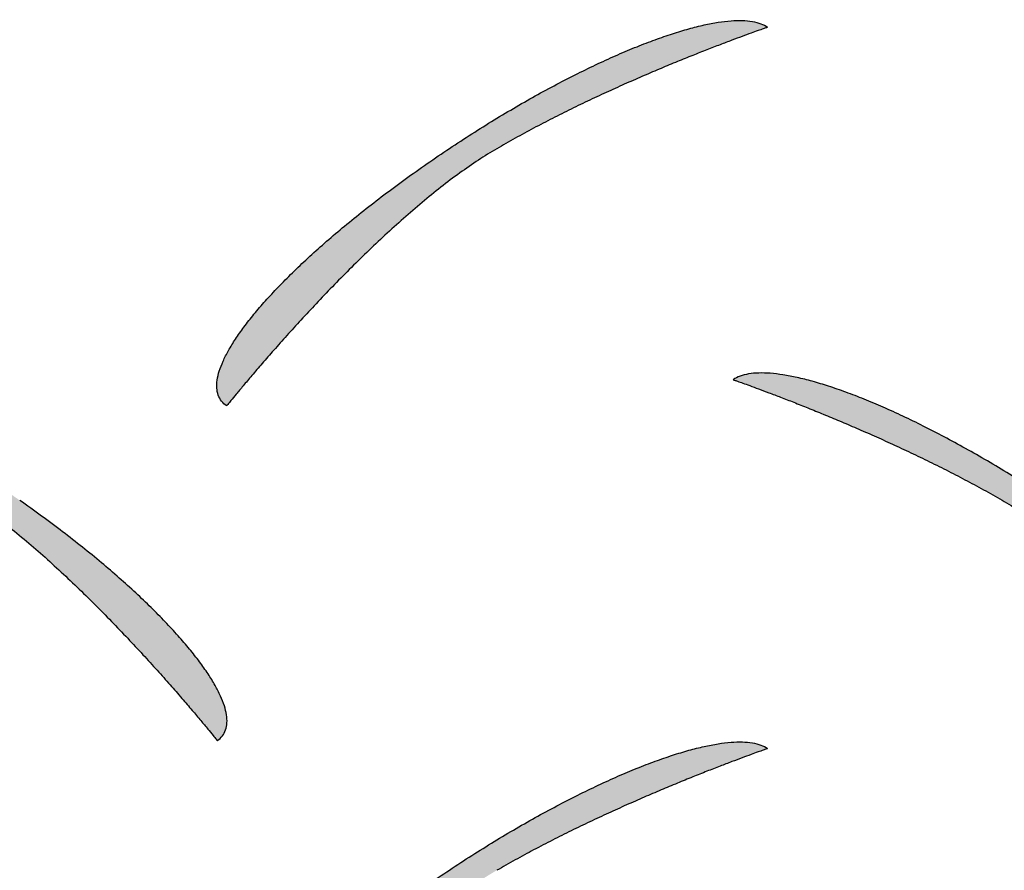
# Model space of a CAD drawing. Extents: x 0 to 216, y 0 to 280.
# Drawn here: x 33 to 34, y 208 to 208 of the extents above; entities that cross this region are included whole.
import ezdxf

# ---------------------------------------------------------------- set-up
doc = ezdxf.new("R2010")
doc.units = 0
doc.header["$LTSCALE"] = 10
doc.header["$MEASUREMENT"] = 0
doc.layers.get('Defpoints').update_dxf_attribs({"linetype": 'CONTINUOUS'})
doc.layers.add('CADdetails-7-VERYFINE', color=7, linetype='CONTINUOUS')
doc.layers.add('CADdetails-9-EXTRAFINE', color=9, linetype='CONTINUOUS')
doc.styles.add('CADdetails-DIMENSIONS', font='ARIALN.TTF', dxfattribs={"height": 2.38})
doc.dimstyles.new('CADdetails-LEADER', dxfattribs={"dimtxt": 2.38, "dimasz": 2.38, "dimexe": 0.5, "dimexo": 1.5, "dimgap": 1, "dimtad": 0, "dimzin": 0, "dimdsep": 46, "dimtxsty": 'CADdetails-DIMENSIONS', "dimcen": 1, "dimclrd": 256, "dimclre": 256, "dimclrt": 256, "dimadec": 0, "dimazin": 0, "dimtfac": 1, "dimtdec": 4, "dimtofl": 0, "dimtmove": 0, "dimatfit": 3, "dimfxl": 1, "dimtolj": 1, "dimtzin": 0, "dimarcsym": 0})

# ---------------------------------------------------------------- blocks, each defined once
blk = doc.blocks.new('*D19')
at = {"layer": 'CADdetails-7-VERYFINE', "lineweight": -2, "transparency": 16777216}
for p, q in [((35.41653, 216.41248), (33.43827, 217.7357)), ((50.20222, 206.52263), (52.18048, 205.19942))]:
    blk.add_line(p, q, dxfattribs=at)
at = {"layer": 'CADdetails-7-VERYFINE', "transparency": 16777216}
for points in [[(35.63707, 216.74219), (35.19599, 216.08277), (37.39479, 215.08927)], [(50.42276, 206.85234), (49.98169, 206.19292), (48.22397, 207.84585)]]:
    blk.add_solid(points, dxfattribs=at)
at = {"layer": 'Defpoints', "color": 0, "transparency": 16777216}
for p in [(37.38765, 215.0786), (48.22397, 207.84585), (48.21683, 207.83518)]:
    blk.add_point(p, dxfattribs=at)
at = {"layer": 'CADdetails-7-VERYFINE', "transparency": 16777216, "insert": (42.80938, 211.46756), "char_height": 2.38, "attachment_point": 5, "rotation": 326.22223, "style": 'CADdetails-DIMENSIONS'}
blk.add_mtext('\\A1;11 1/2"', dxfattribs=at)

msp = doc.modelspace()

# ---------------------------------------------------------------- hatches: boundary and pattern name
at = {"layer": 'CADdetails-9-EXTRAFINE', "linetype": 'Continuous'}
h = msp.add_hatch(color=256, dxfattribs=at)
edge = h.paths.add_edge_path(flags=0)
edge.add_spline(control_points=[(33.31346, 208.28114), (33.30787, 208.2779), (33.29664, 208.2709), (33.27999, 208.25935), (33.26322, 208.24664), (33.24643, 208.233), (33.22975, 208.21861), (33.21329, 208.20368), (33.19717, 208.18842), (33.18151, 208.17302), (33.16643, 208.15769), (33.15204, 208.14263), (33.13847, 208.12804), (33.12583, 208.11414), (33.11424, 208.10111), (33.10382, 208.08917), (33.09468, 208.07851), (33.08695, 208.06935), (33.08074, 208.06189), (33.07618, 208.05632), (33.07337, 208.05285), (33.07209, 208.05127), (33.07177, 208.05086)], knot_values=[0, 0, 0, 0, 0.022129, 0.045348, 0.069462, 0.094259, 0.119511, 0.144985, 0.170437, 0.19562, 0.220283, 0.244171, 0.267027, 0.288593, 0.308608, 0.32681, 0.342937, 0.356726, 0.367912, 0.376231, 0.381417, 0.383205, 0.383205, 0.383205, 0.383205], degree=3, periodic=0)
edge.add_spline(control_points=[(33.07177, 208.05086), (33.07004, 208.05206), (33.06694, 208.05491), (33.0639, 208.06051), (33.06267, 208.06704), (33.06311, 208.07437), (33.06509, 208.08245), (33.06855, 208.09128), (33.07345, 208.10082), (33.07974, 208.11102), (33.0874, 208.12185), (33.09636, 208.13324), (33.1066, 208.14514), (33.11807, 208.1575), (33.13073, 208.17026), (33.14452, 208.18337), (33.15941, 208.19677), (33.17536, 208.21041), (33.19231, 208.22422), (33.21023, 208.23816), (33.22906, 208.25218), (33.24201, 208.2614), (33.24864, 208.26601)], knot_values=[0, 0, 0, 0, 0.007218, 0.014164, 0.021494, 0.029712, 0.039132, 0.04992, 0.062153, 0.075852, 0.091005, 0.107581, 0.125538, 0.144823, 0.16538, 0.187148, 0.210063, 0.234061, 0.259076, 0.285041, 0.31189, 0.339555, 0.339555, 0.339555, 0.339555], degree=3, periodic=0)
edge.add_spline(control_points=[(33.24864, 208.26601), (33.25526, 208.27066), (33.26852, 208.27975), (33.28852, 208.29288), (33.30843, 208.30537), (33.32817, 208.31719), (33.34766, 208.32833), (33.36682, 208.33873), (33.38557, 208.34837), (33.40383, 208.35722), (33.42151, 208.36524), (33.43854, 208.37241), (33.45484, 208.3787), (33.47033, 208.38406), (33.48492, 208.38848), (33.49854, 208.39192), (33.5111, 208.39434), (33.52255, 208.39574), (33.5328, 208.39606), (33.54179, 208.39528), (33.54947, 208.39335), (33.5539, 208.39111), (33.55576, 208.38979)], knot_values=[0, 0, 0, 0, 0.027755, 0.05512, 0.08201, 0.108338, 0.134018, 0.158962, 0.183085, 0.206299, 0.22852, 0.249663, 0.269649, 0.288398, 0.305838, 0.321902, 0.336535, 0.349701, 0.361388, 0.371634, 0.380557, 0.388409, 0.388409, 0.388409, 0.388409], degree=3, periodic=0)
edge.add_spline(control_points=[(33.55576, 208.38979), (33.55543, 208.38967), (33.55414, 208.38923), (33.55129, 208.38824), (33.54667, 208.3866), (33.54039, 208.38435), (33.53257, 208.3815), (33.52334, 208.37806), (33.51282, 208.37407), (33.50113, 208.36955), (33.48838, 208.36451), (33.47471, 208.35897), (33.46023, 208.35297), (33.44506, 208.34652), (33.42933, 208.33963), (33.41315, 208.33234), (33.39664, 208.32466), (33.37994, 208.31662), (33.36314, 208.30824), (33.34639, 208.29953), (33.3298, 208.29052), (33.31887, 208.2843), (33.31346, 208.28114)], knot_values=[0, 0, 0, 0, 0.001195, 0.004688, 0.01034, 0.018012, 0.027567, 0.038867, 0.051773, 0.066148, 0.081855, 0.098758, 0.116719, 0.135604, 0.155277, 0.175605, 0.196452, 0.217688, 0.239181, 0.260801, 0.28242, 0.303915, 0.303915, 0.303915, 0.303915], degree=3, periodic=0)
h = msp.add_hatch(color=256, dxfattribs=at)
edge = h.paths.add_edge_path(flags=0)
edge.add_spline(control_points=[(32.82144, 207.98142), (32.82702, 207.97819), (32.83826, 207.97123), (32.85491, 207.9597), (32.8717, 207.94703), (32.8885, 207.9334), (32.9052, 207.91903), (32.92168, 207.9041), (32.93781, 207.88884), (32.95349, 207.87344), (32.9686, 207.8581), (32.98301, 207.84303), (32.9966, 207.82843), (33.00926, 207.81451), (33.02088, 207.80147), (33.03132, 207.78951), (33.04047, 207.77884), (33.04822, 207.76966), (33.05444, 207.76218), (33.05902, 207.75661), (33.06183, 207.75314), (33.06311, 207.75155), (33.06343, 207.75114)], knot_values=[0, 0, 0, 0, 0.022106, 0.045309, 0.069414, 0.094209, 0.119467, 0.144951, 0.17042, 0.195624, 0.220311, 0.244226, 0.267111, 0.288707, 0.308751, 0.326983, 0.343137, 0.35695, 0.368157, 0.376492, 0.381688, 0.38348, 0.38348, 0.38348, 0.38348], degree=3, periodic=0)
edge.add_spline(control_points=[(33.06343, 207.75114), (33.06514, 207.75234), (33.06819, 207.75519), (33.07114, 207.7608), (33.07229, 207.76733), (33.07179, 207.77465), (33.06976, 207.78273), (33.06626, 207.79156), (33.06133, 207.80109), (33.05501, 207.8113), (33.04735, 207.82213), (33.03838, 207.83352), (33.02814, 207.84542), (33.01669, 207.85778), (33.00406, 207.87054), (32.9903, 207.88365), (32.97544, 207.89705), (32.95955, 207.91068), (32.94266, 207.9245), (32.92481, 207.93844), (32.90606, 207.95245), (32.89316, 207.96168), (32.88657, 207.96629)], knot_values=[0, 0, 0, 0, 0.007144, 0.014048, 0.021362, 0.029584, 0.039017, 0.049823, 0.062072, 0.075785, 0.090947, 0.107526, 0.12548, 0.144754, 0.165292, 0.187033, 0.209913, 0.233867, 0.258828, 0.284731, 0.311507, 0.339091, 0.339091, 0.339091, 0.339091], degree=3, periodic=0)
edge.add_spline(control_points=[(32.88657, 207.96629), (32.87991, 207.97095), (32.86661, 207.98007), (32.84655, 207.99323), (32.82659, 208.00575), (32.80683, 208.0176), (32.78732, 208.02874), (32.76816, 208.03916), (32.74942, 208.04881), (32.73118, 208.05766), (32.71351, 208.06569), (32.6965, 208.07286), (32.68023, 208.07914), (32.66476, 208.08451), (32.65019, 208.08893), (32.63658, 208.09237), (32.62401, 208.0948), (32.61255, 208.09621), (32.60228, 208.09655), (32.59324, 208.09579), (32.5855, 208.09389), (32.58103, 208.09168), (32.57913, 208.09037)], knot_values=[0, 0, 0, 0, 0.02786, 0.055306, 0.082253, 0.108619, 0.13432, 0.15927, 0.183387, 0.206587, 0.228787, 0.249907, 0.269868, 0.288596, 0.306019, 0.322074, 0.336709, 0.34989, 0.361606, 0.371898, 0.380878, 0.388792, 0.388792, 0.388792, 0.388792], degree=3, periodic=0)
edge.add_spline(control_points=[(32.57913, 208.09037), (32.57946, 208.09025), (32.58075, 208.08981), (32.58359, 208.08881), (32.58821, 208.08717), (32.59448, 208.0849), (32.60228, 208.08203), (32.61149, 208.07858), (32.622, 208.07457), (32.63368, 208.07002), (32.64641, 208.06496), (32.66007, 208.0594), (32.67454, 208.05338), (32.6897, 208.0469), (32.70543, 208.03999), (32.72161, 208.03268), (32.73812, 208.02499), (32.75484, 208.01693), (32.77165, 208.00853), (32.78843, 207.99981), (32.80505, 207.9908), (32.81601, 207.98458), (32.82144, 207.98142)], knot_values=[0, 0, 0, 0, 0.001194, 0.004682, 0.010328, 0.017992, 0.027539, 0.038829, 0.051726, 0.066094, 0.081795, 0.098694, 0.116654, 0.135541, 0.15522, 0.175558, 0.19642, 0.217675, 0.239193, 0.260844, 0.2825, 0.304037, 0.304037, 0.304037, 0.304037], degree=3, periodic=0)
h = msp.add_hatch(color=256, dxfattribs=at)
edge = h.paths.add_edge_path(flags=0)
edge.add_spline(control_points=[(33.76751, 207.96536), (33.77308, 207.96213), (33.78429, 207.95513), (33.8009, 207.94359), (33.81765, 207.9309), (33.83442, 207.91727), (33.85109, 207.9029), (33.86754, 207.88799), (33.88366, 207.87275), (33.89932, 207.85737), (33.91441, 207.84206), (33.92881, 207.82702), (33.94239, 207.81246), (33.95505, 207.79858), (33.96665, 207.78557), (33.97709, 207.77365), (33.98624, 207.76301), (33.99398, 207.75387), (34.0002, 207.74641), (34.00478, 207.74086), (34.0076, 207.7374), (34.00887, 207.73581), (34.0092, 207.73541)], knot_values=[0, 0, 0, 0, 0.022086, 0.045268, 0.069351, 0.09412, 0.11935, 0.144803, 0.170238, 0.195406, 0.220056, 0.243933, 0.26678, 0.288337, 0.308345, 0.326542, 0.342664, 0.356449, 0.367633, 0.375949, 0.381134, 0.382922, 0.382922, 0.382922, 0.382922], degree=3, periodic=0)
edge.add_spline(control_points=[(34.0092, 207.73541), (34.01091, 207.73659), (34.01399, 207.73941), (34.01699, 207.74498), (34.01817, 207.75147), (34.0177, 207.75876), (34.01569, 207.76681), (34.01221, 207.77562), (34.00729, 207.78513), (34.00098, 207.79532), (33.99331, 207.80613), (33.98433, 207.81751), (33.97408, 207.8294), (33.9626, 207.84175), (33.94994, 207.8545), (33.93614, 207.86761), (33.92125, 207.881), (33.9053, 207.89464), (33.88835, 207.90845), (33.87043, 207.92239), (33.8516, 207.9364), (33.83864, 207.94562), (33.83202, 207.95024)], knot_values=[0, 0, 0, 0, 0.007145, 0.014028, 0.021309, 0.029492, 0.038887, 0.049658, 0.06188, 0.075571, 0.090719, 0.107293, 0.125248, 0.144532, 0.165089, 0.186856, 0.209772, 0.23377, 0.258785, 0.284751, 0.311599, 0.339265, 0.339265, 0.339265, 0.339265], degree=3, periodic=0)
edge.add_spline(control_points=[(33.83202, 207.95024), (33.8254, 207.9549), (33.81215, 207.96402), (33.79217, 207.97718), (33.77228, 207.9897), (33.75258, 208.00155), (33.73313, 208.01269), (33.71401, 208.02311), (33.69531, 208.03276), (33.6771, 208.04161), (33.65945, 208.04964), (33.64246, 208.05681), (33.62619, 208.06309), (33.61073, 208.06846), (33.59615, 208.07287), (33.58252, 208.07632), (33.56994, 208.07875), (33.55846, 208.08015), (33.54816, 208.08049), (33.53909, 208.07973), (33.53131, 208.07783), (33.52681, 208.07563), (33.52489, 208.07431)], knot_values=[0, 0, 0, 0, 0.027777, 0.055147, 0.082026, 0.108332, 0.133979, 0.158884, 0.182963, 0.206132, 0.228309, 0.249413, 0.269366, 0.288092, 0.30552, 0.321588, 0.336243, 0.34945, 0.3612, 0.37153, 0.380554, 0.388513, 0.388513, 0.388513, 0.388513], degree=3, periodic=0)
edge.add_spline(control_points=[(33.52489, 208.07431), (33.52522, 208.0742), (33.52651, 208.07376), (33.52936, 208.07276), (33.53397, 208.07111), (33.54024, 208.06885), (33.54805, 208.06598), (33.55726, 208.06253), (33.56778, 208.05852), (33.57946, 208.05397), (33.5922, 208.04891), (33.60587, 208.04335), (33.62035, 208.03732), (33.63553, 208.03085), (33.65128, 208.02394), (33.66748, 208.01663), (33.68402, 208.00894), (33.70076, 208.00088), (33.7176, 207.99248), (33.73442, 207.98376), (33.75108, 207.97475), (33.76207, 207.96853), (33.76751, 207.96536)], knot_values=[0, 0, 0, 0, 0.001194, 0.004682, 0.010329, 0.017995, 0.027544, 0.038838, 0.051741, 0.066116, 0.081826, 0.098736, 0.11671, 0.135614, 0.155312, 0.175671, 0.196559, 0.217843, 0.239393, 0.26108, 0.282776, 0.304357, 0.304357, 0.304357, 0.304357], degree=3, periodic=0)
h = msp.add_hatch(color=256, dxfattribs=at)
edge = h.paths.add_edge_path(flags=0)
edge.add_spline(control_points=[(33.31346, 207.63509), (33.30787, 207.63185), (33.29664, 207.62486), (33.27999, 207.6133), (33.26322, 207.6006), (33.24643, 207.58696), (33.22975, 207.57257), (33.21329, 207.55765), (33.19717, 207.54238), (33.18151, 207.52698), (33.16643, 207.51165), (33.15204, 207.4966), (33.13847, 207.48201), (33.12583, 207.4681), (33.11424, 207.45508), (33.10382, 207.44314), (33.09468, 207.43248), (33.08695, 207.42332), (33.08074, 207.41585), (33.07618, 207.41029), (33.07337, 207.40682), (33.07209, 207.40523), (33.07177, 207.40483)], knot_values=[0, 0, 0, 0, 0.022128, 0.045345, 0.069458, 0.094253, 0.119504, 0.144976, 0.170427, 0.19561, 0.220272, 0.244159, 0.267015, 0.28858, 0.308594, 0.326796, 0.342924, 0.356712, 0.367898, 0.376217, 0.381403, 0.383191, 0.383191, 0.383191, 0.383191], degree=3, periodic=0)
edge.add_spline(control_points=[(33.07177, 207.40483), (33.07004, 207.40603), (33.06694, 207.40887), (33.0639, 207.41447), (33.06267, 207.42101), (33.06311, 207.42832), (33.06509, 207.43641), (33.06855, 207.44523), (33.07345, 207.45477), (33.07974, 207.46498), (33.0874, 207.4758), (33.09636, 207.48719), (33.1066, 207.49909), (33.11807, 207.51145), (33.13073, 207.52421), (33.14452, 207.53732), (33.15941, 207.55072), (33.17536, 207.56436), (33.19231, 207.57817), (33.21023, 207.59211), (33.22906, 207.60613), (33.24201, 207.61535), (33.24864, 207.61996)], knot_values=[0, 0, 0, 0, 0.007216, 0.014159, 0.021487, 0.029703, 0.039121, 0.049908, 0.062139, 0.075837, 0.090989, 0.107565, 0.125521, 0.144806, 0.165362, 0.18713, 0.210045, 0.234043, 0.259057, 0.285023, 0.311871, 0.339536, 0.339536, 0.339536, 0.339536], degree=3, periodic=0)
edge.add_spline(control_points=[(33.24864, 207.61996), (33.25526, 207.62461), (33.26852, 207.6337), (33.28852, 207.64683), (33.30843, 207.65933), (33.32817, 207.67116), (33.34766, 207.68229), (33.36682, 207.6927), (33.38557, 207.70234), (33.40383, 207.7112), (33.42151, 207.71924), (33.43854, 207.72642), (33.45484, 207.73271), (33.47033, 207.73809), (33.48492, 207.74253), (33.49854, 207.74598), (33.5111, 207.74844), (33.52255, 207.74986), (33.53279, 207.75021), (33.54179, 207.74946), (33.54947, 207.74757), (33.5539, 207.74537), (33.55576, 207.74405)], knot_values=[0, 0, 0, 0, 0.027757, 0.055124, 0.082015, 0.108346, 0.134028, 0.158974, 0.1831, 0.206318, 0.228543, 0.249692, 0.269683, 0.288438, 0.305883, 0.321953, 0.336592, 0.34976, 0.361449, 0.371691, 0.380603, 0.388432, 0.388432, 0.388432, 0.388432], degree=3, periodic=0)
edge.add_spline(control_points=[(33.55576, 207.74405), (33.55543, 207.74394), (33.55414, 207.74349), (33.55129, 207.74249), (33.54667, 207.74083), (33.54039, 207.73855), (33.53257, 207.73567), (33.52334, 207.7322), (33.51282, 207.72818), (33.50113, 207.72362), (33.48839, 207.71854), (33.47471, 207.71297), (33.46023, 207.70693), (33.44506, 207.70045), (33.42933, 207.69354), (33.41315, 207.68623), (33.39665, 207.67853), (33.37994, 207.67049), (33.36315, 207.66211), (33.34639, 207.65341), (33.3298, 207.64443), (33.31887, 207.63823), (33.31346, 207.63509)], knot_values=[0, 0, 0, 0, 0.001197, 0.004694, 0.010354, 0.018036, 0.027603, 0.038916, 0.051837, 0.066227, 0.08195, 0.098868, 0.116845, 0.135744, 0.155429, 0.175765, 0.196619, 0.217858, 0.239348, 0.260961, 0.282567, 0.304039, 0.304039, 0.304039, 0.304039], degree=3, periodic=0)

# ---------------------------------------------------------------- linework, layer by layer
for points, start_tangent, end_tangent in [([(33.24864, 208.26601), (33.26866, 208.27975), (33.28868, 208.29288), (33.30861, 208.30539), (33.32837, 208.31722), (33.34789, 208.32836), (33.36707, 208.33877), (33.38584, 208.34841), (33.40413, 208.35727), (33.42184, 208.36529), (33.43889, 208.37245), (33.45521, 208.37873), (33.47072, 208.38408), (33.48533, 208.38848), (33.49897, 208.39188), (33.51155, 208.39427), (33.52299, 208.39561), (33.53321, 208.39586), (33.54214, 208.39499), (33.54968, 208.39298), (33.55576, 208.38979)], (0.818716, 0.574199), (0.814324, -0.58041)), ([(33.07177, 208.05086), (33.06716, 208.05518), (33.06424, 208.06051), (33.06297, 208.0668), (33.06329, 208.07398), (33.06516, 208.08201), (33.06853, 208.09082), (33.07337, 208.10037), (33.07962, 208.1106), (33.08724, 208.12144), (33.09619, 208.13286), (33.10642, 208.14478), (33.11788, 208.15717), (33.13054, 208.16995), (33.14434, 208.18308), (33.15923, 208.1965), (33.17519, 208.21015), (33.19215, 208.22398), (33.21007, 208.23794), (33.22892, 208.25197), (33.24864, 208.26601)], (-0.821096, 0.570791), (0.820577, 0.571537)), ([(33.83202, 207.95024), (33.812, 207.96402), (33.792, 207.97719), (33.7721, 207.98972), (33.75237, 208.00158), (33.7329, 208.01273), (33.71376, 208.02315), (33.69503, 208.0328), (33.6768, 208.04166), (33.65913, 208.04968), (33.64211, 208.05685), (33.62582, 208.06312), (33.61033, 208.06847), (33.59573, 208.07287), (33.58209, 208.07628), (33.5695, 208.07868), (33.55802, 208.08003), (33.54774, 208.0803), (33.53874, 208.07945), (33.5311, 208.07747), (33.52489, 208.07431)], (-0.817792, 0.575515), (-0.82428, -0.566183)), ([(33.06343, 207.75114), (33.06795, 207.75546), (33.07079, 207.76079), (33.072, 207.76708), (33.07162, 207.77426), (33.0697, 207.78229), (33.06628, 207.7911), (33.06141, 207.80065), (33.05514, 207.81088), (33.0475, 207.82172), (33.03855, 207.83314), (33.02832, 207.84506), (33.01687, 207.85745), (33.00424, 207.87023), (32.99048, 207.88336), (32.97562, 207.89678), (32.95972, 207.91043), (32.94282, 207.92426), (32.92496, 207.93822), (32.9062, 207.95225), (32.88657, 207.96629)], (0.816468, 0.577391), (-0.819339, 0.573309)), ([(33.24864, 207.61996), (33.26866, 207.6337), (33.28868, 207.64684), (33.30861, 207.65934), (33.32837, 207.67118), (33.34789, 207.68233), (33.36707, 207.69274), (33.38584, 207.70239), (33.40413, 207.71125), (33.42184, 207.71928), (33.43889, 207.72646), (33.45521, 207.73275), (33.47072, 207.73811), (33.48533, 207.74253), (33.49897, 207.74595), (33.51155, 207.74837), (33.52299, 207.74973), (33.53321, 207.75001), (33.54214, 207.74918), (33.54968, 207.74721), (33.55576, 207.74405)], (0.818662, 0.574276), (0.817593, -0.575797))]:
    msp.add_spline(points, degree=3, dxfattribs=dict(at, start_tangent=start_tangent, end_tangent=end_tangent))
for points, end_tangent in [([(33.55576, 208.38979), (33.55477, 208.38945), (33.55189, 208.38844), (33.54722, 208.3868), (33.5409, 208.38453), (33.53305, 208.38166), (33.52378, 208.37822), (33.51323, 208.37421), (33.5015, 208.36967), (33.48872, 208.36462), (33.47501, 208.35907), (33.46049, 208.35305), (33.44529, 208.34658), (33.42952, 208.33968), (33.4133, 208.33237), (33.39676, 208.32468), (33.38002, 208.31661), (33.3632, 208.30821), (33.34642, 208.29948), (33.3298, 208.29045), (33.31346, 208.28114)], (-0.863351, -0.504603)), ([(33.52489, 208.07431), (33.52588, 208.07397), (33.52876, 208.07296), (33.53342, 208.07131), (33.53973, 208.06903), (33.54757, 208.06615), (33.55682, 208.06268), (33.56737, 208.05866), (33.57909, 208.0541), (33.59187, 208.04902), (33.60557, 208.04345), (33.62009, 208.03741), (33.6353, 208.03091), (33.65109, 208.02399), (33.66733, 208.01666), (33.68389, 208.00895), (33.70067, 208.00087), (33.71755, 207.99245), (33.73439, 207.98371), (33.75108, 207.97468), (33.76751, 207.96536)], (0.864603, -0.502456)), ([(33.55576, 207.74405), (33.55477, 207.74371), (33.55189, 207.7427), (33.54722, 207.74103), (33.5409, 207.73874), (33.53305, 207.73584), (33.52378, 207.73236), (33.51323, 207.72832), (33.5015, 207.72374), (33.48872, 207.71865), (33.47501, 207.71307), (33.46049, 207.70701), (33.44529, 207.70051), (33.42952, 207.69359), (33.4133, 207.68626), (33.39676, 207.67855), (33.38002, 207.67048), (33.3632, 207.66208), (33.34642, 207.65336), (33.3298, 207.64436), (33.31346, 207.63509)], (-0.864403, -0.502799))]:
    msp.add_spline(points, degree=3, dxfattribs=dict(at, end_tangent=end_tangent))
for points, start_tangent in [([(33.31346, 208.28114), (33.297, 208.27094), (33.28029, 208.25938), (33.26345, 208.24667), (33.2466, 208.233), (33.22986, 208.21859), (33.21334, 208.20362), (33.19716, 208.18832), (33.18144, 208.17287), (33.16631, 208.15749), (33.15187, 208.14238), (33.13824, 208.12774), (33.12555, 208.11378), (33.11391, 208.1007), (33.10344, 208.0887), (33.09425, 208.07798), (33.08647, 208.06876), (33.08022, 208.06123), (33.0756, 208.05561), (33.07275, 208.05208), (33.07177, 208.05086)], (-0.865157, -0.501501)), ([(32.82144, 207.98142), (32.8379, 207.97126), (32.85461, 207.95974), (32.87146, 207.94705), (32.88833, 207.93341), (32.90509, 207.919), (32.92162, 207.90404), (32.93782, 207.88874), (32.95356, 207.87329), (32.96872, 207.8579), (32.98318, 207.84278), (32.99683, 207.82813), (33.00954, 207.81415), (33.02121, 207.80105), (33.0317, 207.78904), (33.0409, 207.77831), (33.0487, 207.76907), (33.05497, 207.76153), (33.05959, 207.75589), (33.06245, 207.75236), (33.06343, 207.75114)], (0.866267, -0.49958)), ([(33.76751, 207.96536), (33.78393, 207.95517), (33.8006, 207.94363), (33.81742, 207.93092), (33.83425, 207.91727), (33.85098, 207.90287), (33.86749, 207.88793), (33.88367, 207.87264), (33.89939, 207.85722), (33.91453, 207.84186), (33.92898, 207.82677), (33.94262, 207.81216), (33.95533, 207.79822), (33.96698, 207.78516), (33.97747, 207.77318), (33.98667, 207.76248), (33.99446, 207.75328), (34.00073, 207.74576), (34.00535, 207.74015), (34.00822, 207.73663), (34.0092, 207.73541)], (0.864603, -0.502456))]:
    msp.add_spline(points, degree=3, dxfattribs=dict(at, start_tangent=start_tangent))

# ---------------------------------------------------------------- dimensions: what is measured, and where the dimension line sits
at = {"layer": 'CADdetails-7-VERYFINE'}
dim = msp.add_aligned_dim(p1=(37.38765, 215.0786), p2=(48.21683, 207.83518), distance=0.01284, text='11 1/2"', dimstyle='CADdetails-LEADER', override={"dimse1": 1, "dimse2": 1}, dxfattribs=at)
dim.commit()
dim.dimension.update_dxf_attribs({"geometry": '*D19', "text_midpoint": (42.80938, 211.46756)})

doc.saveas('drawing.dxf')
